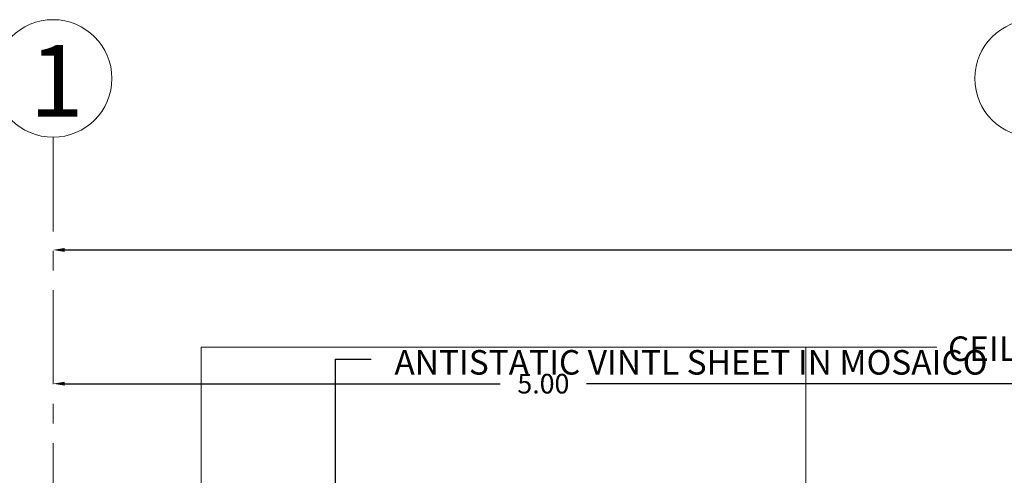
# Model space of a CAD drawing. Units: metres. Extents: x 2.9 to 98.5, y -11.4 to 21.4.
# Drawn here: x 6.7 to 11.7, y 19 to 21.4 of the extents above; entities that cross this region are included whole.
import ezdxf

# ---------------------------------------------------------------- set-up
doc = ezdxf.new("R2010")
doc.units = ezdxf.units.M
doc.header["$MEASUREMENT"] = 0
doc.linetypes.add('ACAD_ISO04W100', pattern=[30, 24, -3, 0, -3])
doc.linetypes.add('ACAD_ISO08W100', pattern=[36, 24, -3, 6, -3])
doc.layers.add('Trus-Flooring Text', color=3, linetype='Continuous')
doc.layers.add('Trust-Ceiling Text', color=3, linetype='Continuous')
for name, color, linetype, lineweight in [('Trust-Axis', 211, 'ACAD_ISO08W100', 9), ('Trust-Axis Dimentian', 211, 'ACAD_ISO08W100', 9), ('Trust-G.F Text', 130, 'Continuous', 9)]:
    doc.layers.add(name, color=color, linetype=linetype, lineweight=lineweight)
doc.styles.add('QUINTO', font='ARIALN.TTF')
doc.styles.get("Standard").update_dxf_attribs({"font": 'arial.ttf'})
doc.dimstyles.get("Standard").update_dxf_attribs({"dimtxt": 0.1, "dimasz": 0.06, "dimexe": 0.18, "dimexo": 0.0625, "dimgap": 0.09, "dimtad": 0, "dimzin": 0, "dimdsep": 46, "dimtxsty": 'Standard', "dimcen": 0.09, "dimse1": 1, "dimse2": 1, "dimadec": 0, "dimazin": 0, "dimtfac": 1, "dimtofl": 0, "dimtmove": 0, "dimatfit": 3, "dimfxl": 1, "dimtolj": 1, "dimtzin": 0, "dimarcsym": 0})

# ---------------------------------------------------------------- blocks, each defined once
blk = doc.blocks.new('*D4')
at = {"layer": 'Defpoints', "color": 0, "transparency": 16777216}
for p in [(6.8358, 20.2699), (11.8358, 20.2699), (11.8358, 19.4974)]:
    blk.add_point(p, dxfattribs=at)
at = {"layer": 'Trust-Axis Dimentian', "color": 0, "lineweight": -2, "transparency": 16777216}
for p, q in [((6.8958, 19.4974), (9.1161, 19.4974)), ((11.7758, 19.4974), (9.5555, 19.4974))]:
    blk.add_line(p, q, dxfattribs=at)
at = {"layer": 'Trust-Axis Dimentian', "color": 0, "transparency": 16777216}
for points in [[(6.8958, 19.5074), (6.8958, 19.4874), (6.8358, 19.4974)], [(11.7758, 19.5074), (11.7758, 19.4874), (11.8358, 19.4974)]]:
    blk.add_solid(points, dxfattribs=at)
at = {"layer": 'Trust-Axis Dimentian', "color": 0, "transparency": 16777216, "insert": (9.3358, 19.4974), "char_height": 0.1, "attachment_point": 5}
blk.add_mtext('\\A1;5.00', dxfattribs=at)
blk = doc.blocks.new('*D11')
at = {"layer": 'Defpoints', "color": 0, "transparency": 16777216}
for p in [(6.8358, 20.5264), (33.0908, 20.5264), (6.8358, 20.1797)]:
    blk.add_point(p, dxfattribs=at)
at = {"layer": 'Trust-Axis Dimentian', "color": 0, "lineweight": -2, "transparency": 16777216}
for p, q in [((6.8958, 20.1797), (19.7037, 20.1797)), ((33.0308, 20.1797), (20.2228, 20.1797))]:
    blk.add_line(p, q, dxfattribs=at)
at = {"layer": 'Trust-Axis Dimentian', "color": 0, "transparency": 16777216}
for points in [[(6.8958, 20.1897), (6.8958, 20.1697), (6.8358, 20.1797)], [(33.0308, 20.1897), (33.0308, 20.1697), (33.0908, 20.1797)]]:
    blk.add_solid(points, dxfattribs=at)
at = {"layer": 'Trust-Axis Dimentian', "color": 0, "transparency": 16777216, "insert": (19.9633, 20.1797), "char_height": 0.1, "attachment_point": 5}
blk.add_mtext('\\A1;26.26', dxfattribs=at)

msp = doc.modelspace()

# ---------------------------------------------------------------- linework, layer by layer
at = {"layer": 'Trus-Flooring Text', "color": 2}
for q in [(8.2744, 17.1942, 0), (8.4581, 19.6227, 0)]:
    msp.add_line((8.2744, 19.6227, 0), q, dxfattribs=at)
at = {"layer": 'Trust-Axis', "linetype": 'ACAD_ISO04W100', "ltscale": 0.02}
msp.add_line((6.8358, 20.7546), (6.8358, 6.5096), dxfattribs=at)
at = {"layer": 'Trust-Ceiling Text', "color": 2, "lineweight": 15}
for q in [(11.3423, 19.6832), (7.71, 19.6832)]:
    msp.add_line((7.5916, 19.6832), q, dxfattribs=at)
for points in [[(7.5916, 17.7022), (7.5916, 19.6832)], [(10.6739, 17.7022), (10.6739, 19.6832)]]:
    msp.add_lwpolyline(points, dxfattribs=at)
at = {"layer": 'Trust-G.F Text'}
for centre in [(6.8358, 21.0546), (11.8358, 21.0546)]:
    msp.add_circle(centre, 0.3, dxfattribs=at)

# ---------------------------------------------------------------- texts
at = {"layer": 'Trus-Flooring Text', "color": 3, "style": 'QUINTO'}
msp.add_text('ANTISTATIC VINTL SHEET IN MOSAICO', height=0.125, dxfattribs=at).set_placement((8.5764, 19.5439, 0))
at = {"layer": 'Trust-Ceiling Text', "color": 3, "insert": (11.3985, 19.7385), "char_height": 0.125, "attachment_point": 1, "style": 'QUINTO'}
msp.add_mtext('CEILING TILES', dxfattribs=at)
at = {"layer": 'Trust-G.F Text', "insert": (6.7149, 21.2255), "char_height": 0.366, "attachment_point": 1}
msp.add_mtext_dynamic_manual_height_columns('1', width=1.145696, gutter_width=1.8302, heights=[0], dxfattribs=at)

# ---------------------------------------------------------------- dimensions: what is measured, and where the dimension line sits
at = {"layer": 'Trust-Axis Dimentian'}
for p1, p2, distance, picture, middle in [((33.0907623358, 20.5263840678), (6.8357623358, 20.5263840678), 0.3466643166, '*D11', (19.9632623358, 20.1797197512)), ((6.8358, 20.2699), (11.8358, 20.2699), -0.7725, '*D4', (9.3358, 19.4974))]:
    dim = msp.add_aligned_dim(p1=p1, p2=p2, distance=distance, dimstyle='Standard', dxfattribs=at)
    dim.commit()
    dim.dimension.update_dxf_attribs({"geometry": picture, "text_midpoint": middle})

doc.saveas('drawing.dxf')
